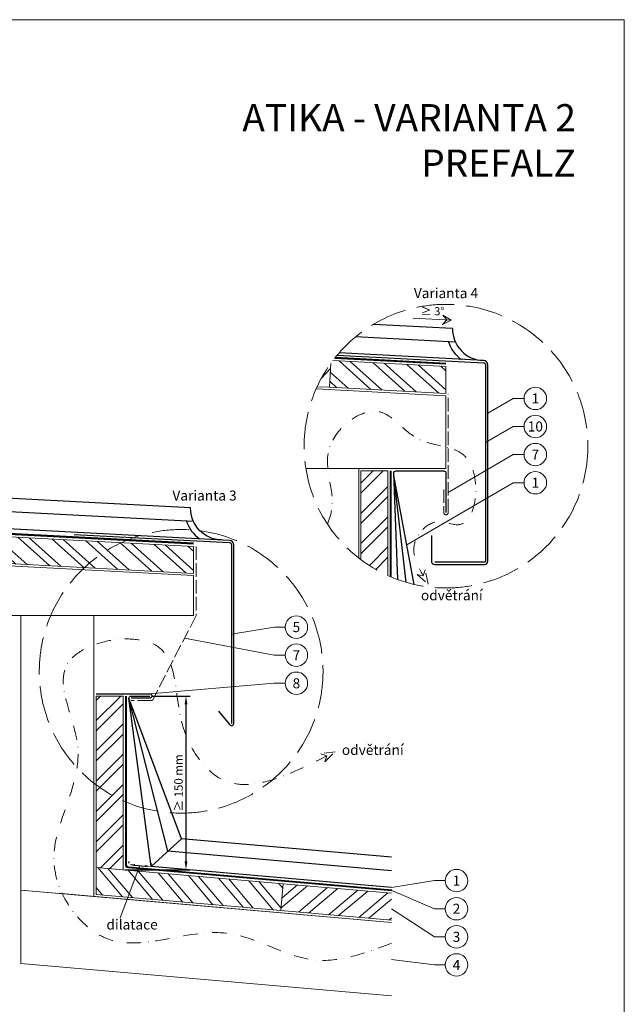
# Model space of a CAD drawing. Units: millimetres. Extents: x -10653 to 37780, y -9749 to -8279.
# Drawn here: x 13093 to 13631, y -9299 to -8423 of the extents above; entities that cross this region are included whole.
import ezdxf
from ezdxf.enums import TextEntityAlignment as Align

# ---------------------------------------------------------------- set-up
doc = ezdxf.new("R2010")
doc.units = ezdxf.units.MM
for name, pattern in [('ACAD_ISO02W100', [15, 12, -3]), ('AM_DIN_F_W050', [6.25, 4.75, -1.5]), ('GESTRICHELT', [0.75, 0.5, -0.25]), ('STRICHPUNKT', [25.4, 12.7, -6.35, 0, -6.35]), ('Trennlage', [30, 12, -18])]:
    doc.linetypes.add(name, pattern=pattern)
doc.layers.get('Defpoints').update_dxf_attribs({"lineweight": 5})
for name, color, linetype, lineweight, true_color in [('01_PREFA-Dachprodukt', 12, 'Continuous', 25, 0xe1000f), ('01_PREFA-Lochblech', 11, 'Continuous', 15, 0xff7f7f), ('02_Kantteile', 11, 'Continuous', 25, 0xff7f7f), ('04_Trennlage', 251, 'Continuous', 25, 0x505f69), ('04_Trennlage_Linie', 251, 'Continuous', 0, 0x505f69), ('06_Holz', 252, 'Continuous', 15, 0x8296a0), ('06_Holzschfraffur', 254, 'Continuous', 13, 0xdce6eb), ('08_Bemassung', 251, 'Continuous', 5, 0x505f69), ('09_Luft', 252, 'Continuous', 5, 0x8296a0), ('10_Blattrahmen', 18, 'Continuous', 20, 0x000000), ('11_Schrift_Deutsch', 251, 'Continuous', 5, 0x505f69), ('99_Text_1_CZ', 12, 'Continuous', 25, 0xe1000f), ('99_Text_3_CZ', 251, 'Continuous', 5, 0x505f69)]:
    doc.layers.add(name, color=color, linetype=linetype, lineweight=lineweight, true_color=true_color)
doc.layers.add('1 Produkte PREFA', color=10, linetype='Continuous')
doc.styles.add('Arial', font='arial.ttf')
doc.styles.add('PREFA_Standard', font='arial.ttf', dxfattribs={"height": 20})
doc.styles.get("Standard").update_dxf_attribs({"font": 'arial.ttf'})
doc.dimstyles.new('ISO-25', dxfattribs={"dimtxt": 2.5, "dimasz": 2.5, "dimexe": 1.25, "dimexo": 0.625, "dimtad": 1, "dimtxsty": 'Standard', "dimcen": 2.5, "dimadec": 0, "dimazin": 0, "dimtfac": 1, "dimtmove": 0, "dimatfit": 3, "dimfxl": 1, "dimarcsym": 0})

# ---------------------------------------------------------------- blocks, each defined once
blk = doc.blocks.new('*D40')
at = {"layer": '08_Bemassung', "color": 0, "linetype": 'ByBlock', "lineweight": -2, "transparency": 16777216}
for p, q in [((13210.45, -9024.97), (13244.62, -9024.97)), ((13240.87, -9032.47), (13240.87, -9172.03)), ((13186.81, -9179.53), (13244.62, -9179.53))]:
    blk.add_line(p, q, dxfattribs=at)
at = {"layer": '08_Bemassung', "color": 0, "transparency": 16777216}
for points in [[(13239.62, -9032.47), (13242.12, -9032.47), (13240.87, -9024.97)], [(13239.62, -9172.03), (13242.12, -9172.03), (13240.87, -9179.53)]]:
    blk.add_solid(points, dxfattribs=at)
at = {"layer": 'Defpoints', "color": 0, "transparency": 16777216}
for p in [(13208.57, -9024.97), (13184.94, -9179.53), (13240.87, -9179.53)]:
    blk.add_point(p, dxfattribs=at)
at = {"layer": '08_Bemassung', "color": 0, "transparency": 16777216, "insert": (13235.17, -9102.25), "char_height": 7.5, "attachment_point": 5, "rotation": 90}
blk.add_mtext('≥ 150 mm', dxfattribs=at)
blk = doc.blocks.new('*D46')
at = {"layer": '08_Bemassung', "color": 0, "linetype": 'ByBlock', "lineweight": -2, "transparency": 16777216}
for p, q in [((13190.06, -9173.58), (13190.18, -9172.21)), ((13195.42, -9175.42), (13204.38, -9176.21)), ((13209.98, -9175.31), (13210.1, -9173.94))]:
    blk.add_line(p, q, dxfattribs=at)
at = {"layer": '08_Bemassung', "color": 0, "transparency": 16777216}
for points in [[(13195.5, -9174.51), (13195.34, -9176.34), (13189.94, -9174.95)], [(13204.46, -9175.29), (13204.3, -9177.12), (13209.86, -9176.68)]]:
    blk.add_solid(points, dxfattribs=at)
at = {"layer": 'Defpoints', "color": 0, "transparency": 16777216}
for p in [(13189.94, -9174.95), (13209.86, -9176.68), (13209.86, -9176.68)]:
    blk.add_point(p, dxfattribs=at)

msp = doc.modelspace()

# ---------------------------------------------------------------- hatches: boundary and pattern name
at = {"layer": '06_Holzschfraffur'}
h = msp.add_hatch(dxfattribs=at)
h.set_pattern_fill('ANSI32', color=256, scale=2, angle=273, style=0)
h.set_pattern_definition([(318, (5451.812, -8862.43), (12.74694, 14.15691), []), (318, (5452.282, -8871.399), (12.74694, 14.15691), [])])
h.paths.add_polyline_path([(13472.15, -8731.647), (13472.15, -8755.679), (13368.462, -8750.245), (13369.718, -8726.278)])
h = msp.add_hatch(dxfattribs=at)
h.set_pattern_fill('ANSI32', color=256, scale=2, angle=3, style=0)
h.set_pattern_definition([(48, (5451.812, -8862.43), (-14.15691, 12.74694), []), (48, (5460.78, -8861.96), (-14.15691, 12.74694), [])])
edge = h.paths.add_edge_path()
edge.add_arc((13472.15, -8802.617), 126.193, 144.379309, 155.195608)
edge.add_line((13357.599, -8749.676), (13368.462, -8750.245))
edge.add_line((13368.462, -8750.245), (13369.569, -8729.12))
h = msp.add_hatch(dxfattribs=at)
h.set_pattern_fill('ANSI32', color=256, scale=2, angle=180, style=0)
h.set_pattern_definition([(225, (13694.147, -1218.947), (13.470384, -13.470384), []), (225, (13685.167, -1218.947), (13.470384, -13.470384), [])])
edge = h.paths.add_edge_path()
edge.add_arc((13472.15, -8802.617), 126.193, 233.182929, 245.853109)
edge.add_line((13420.527, -8917.768), (13420.527, -8824.617))
edge.add_line((13420.527, -8824.617), (13396.527, -8824.617))
edge.add_line((13396.527, -8824.617), (13396.527, -8903.641))
h = msp.add_hatch(dxfattribs=at)
h.set_pattern_fill('ANSI32', color=256, scale=2, angle=273, style=0)
h.set_pattern_definition([(318, (5166.224, -9019.342), (12.74694, 14.15691), []), (318, (5166.694, -9028.31), (12.74694, 14.15691), [])])
h.paths.add_polyline_path([(13247.647, -8891.759), (13247.647, -8915.792), (13082.873, -8907.156), (13084.13, -8883.189)])
h = msp.add_hatch(dxfattribs=at)
h.set_pattern_fill('ANSI32', color=256, scale=2, angle=180, style=0)
h.set_pattern_definition([(225, (13458.56, -1349.476), (13.470384, -13.470384), []), (225, (13449.579, -1349.476), (13.470384, -13.470384), [])])
h.paths.add_polyline_path([(13184.939, -9024.969), (13160.939, -9024.969), (13160.939, -9177.428), (13184.939, -9179.527)])
h = msp.add_hatch(dxfattribs=at)
h.set_pattern_fill('ANSI32', color=256, scale=2, angle=265, style=0)
h.set_pattern_definition([(310, (1213.191, -2632.543), (14.593147, 12.245104), []), (310, (1212.408, -2641.49), (14.593147, 12.245104), [])])
h.paths.add_polyline_path([(13327.403, -9191.991), (13325.311, -9215.9), (13160.939, -9201.519), (13160.939, -9177.428)])
h = msp.add_hatch(dxfattribs=at)
h.set_pattern_fill('ANSI32', color=256, scale=2, angle=-5, style=0)
h.set_pattern_definition([(40, (1213.191, -2632.543), (-12.245104, 14.593147), []), (40, (1222.137, -2633.326), (-12.245104, 14.593147), [])])
h.paths.add_polyline_path([(13423.735, -9224.511), (13423.735, -9200.419), (13327.403, -9191.991), (13325.311, -9215.9)])

# ---------------------------------------------------------------- linework, layer by layer
at = {"layer": '01_PREFA-Dachprodukt'}
msp.add_line((13477.921, -8697.902), (13407.547, -8694.214), dxfattribs=at)
for points in [[(13480.502, -8710.054), (13391.692, -8705.4)], [(13247.526, -8869.722), (12784.43, -8845.452)]]:
    msp.add_lwpolyline(points, dxfattribs=at)
msp.add_lwpolyline([(13272.534, -8886.053, -0.412789), (13244.945, -8857.571), (12787.062, -8833.574, -0.4378612), (12760.764, -8859.233)], format="xyb", dxfattribs=at)
for centre, radius, start, end in [((13506.026, -8698.282), 28.108, 179.225691, 268.946887), ((13502.905, -8700.615), 30, 197.689385, 235.57268), ((13269.93, -8860.283), 30, 197.689385, 235.57268)]:
    msp.add_arc(centre, radius, start, end, dxfattribs=at)
at = {"layer": '01_PREFA-Lochblech', "linetype": 'ACAD_ISO02W100'}
for points in [[(13470.15, -8841.06), (13470.15, -8861.617, 1), (13474.15, -8861.617), (13474.15, -8756.394)], [(13249.971, -8891.759), (13249.971, -8953.145), (13211.701, -9027.617, -0.3206542), (13209.809, -9028.969), (13192.062, -9028.964)]]:
    msp.add_lwpolyline(points, format="xyb", dxfattribs=at)
at = {"layer": '02_Kantteile'}
for points in [[(13375.423, -8721.57), (13505.405, -8728.382, -0.3989595), (13507.3, -8730.38), (13507.3, -8904.84, -0.4142136), (13506.3, -8905.84), (13462.123, -8905.84)], [(13141.507, -8881.189), (13279.4, -8888.416, -0.3989595), (13281.295, -8890.413), (13281.295, -9049.295)], [(13160.939, -9022.969), (13208.572, -9022.969, -1), (13208.572, -9026.969), (13192.062, -9026.964)]]:
    msp.add_lwpolyline(points, format="xyb", dxfattribs=at)
at = {"layer": '04_Trennlage', "linetype": 'Trennlage', "ltscale": 0.5, "const_width": 1, "flags": 128}
for points in [[(13472.15, -8729.143), (13373.461, -8723.971)], [(13423.027, -8824.617), (13423.027, -8918.856)]]:
    msp.add_lwpolyline(points, dxfattribs=at)
for points in [[(13247.647, -8889.255), (12794.07, -8865.484, 0.0130907), (12793.939, -8865.481)], [(13187.439, -9024.969), (13187.439, -9175.404, 0.3888787), (13189.265, -9177.396), (13423.953, -9197.929)]]:
    msp.add_lwpolyline(points, format="xyb", dxfattribs=at)
at = {"layer": '04_Trennlage_Linie', "ltscale": 5, "flags": 128}
for points in [[(13472.15, -8729.644), (13373.08, -8724.452)], [(13472.15, -8728.642), (13373.846, -8723.49)], [(13422.527, -8824.617), (13422.527, -8918.644)], [(13423.527, -8824.617), (13423.527, -8919.066)]]:
    msp.add_lwpolyline(points, dxfattribs=at)
for points in [[(13247.647, -8888.755), (12794.096, -8864.985, 0.0130907), (12793.939, -8864.981)], [(13247.647, -8889.756), (12794.044, -8865.984, 0.0130907), (12793.939, -8865.981)], [(13186.939, -9024.969), (13186.939, -9174.946, 0.3888787), (13189.678, -9177.934), (13423.909, -9198.427)], [(13187.939, -9024.969), (13187.939, -9174.946, 0.3888787), (13189.765, -9176.938), (13423.996, -9197.431)]]:
    msp.add_lwpolyline(points, format="xyb", dxfattribs=at)
at = {"layer": '06_Holz'}
for points in [[(13371.591, -8726.376), (13472.15, -8731.647), (13472.15, -8755.679), (13368.462, -8750.245), (13369.569, -8729.12)], [(13369.569, -8729.12), (13368.462, -8750.245), (13357.599, -8749.676)], [(13356.715, -8751.632), (13472.15, -8757.682), (13472.15, -8822.617), (13347.552, -8822.617)], [(13347.552, -8822.617), (13394.527, -8822.617), (13394.527, -8902.113)], [(13420.527, -8917.768), (13420.527, -8824.617), (13396.527, -8824.617), (13396.527, -8903.641)], [(13158.939, -8955.145), (13158.939, -9201.344)], [(13423.735, -9226.519), (13093.939, -9197.665), (13093.939, -9262.913), (13423.735, -9291.767)], [(13423.735, -9224.511), (13325.311, -9215.9), (13327.403, -9191.991), (13423.735, -9200.419)], [(13126.439, -9200.509), (13423.735, -9226.519)]]:
    msp.add_lwpolyline(points, dxfattribs=at)
for points in [[(13247.647, -8915.792), (13082.873, -8907.156), (13084.13, -8883.189), (13247.647, -8891.759)], [(12793.939, -8894.017), (13247.647, -8917.795), (13247.647, -8953.145), (12793.939, -8953.145)], [(13158.939, -9203.352), (13093.939, -9197.665), (13093.939, -8953.145), (13158.939, -8953.145)], [(13160.939, -9024.969), (13160.939, -9177.428), (13184.939, -9179.527), (13184.939, -9024.969)], [(13325.311, -9215.9), (13160.939, -9201.519), (13160.939, -9177.428), (13327.403, -9191.991)]]:
    msp.add_lwpolyline(points, close=True, dxfattribs=at)
at = {"layer": '08_Bemassung'}
for p, q in [((13476.851, -8690.418), (13442.734, -8688.63)), ((13531.927, -8760.115), (13509.3, -8773.311)), ((13541.634, -8760.115), (13531.927, -8760.115)), ((13531.927, -8785.115), (13507.3, -8799.477)), ((13541.634, -8785.115), (13531.927, -8785.115)), ((13531.927, -8810.115), (13474.15, -8843.811)), ((13541.634, -8810.115), (13531.927, -8810.115)), ((13531.927, -8835.115), (13437.187, -8890.367)), ((13541.634, -8835.115), (13531.927, -8835.115)), ((13319.352, -8963.621), (13281.295, -8969.854)), ((13329.059, -8963.621), (13319.352, -8963.621)), ((13319.352, -8988.621), (13239.559, -8973.407)), ((13329.059, -8988.621), (13319.352, -8988.621)), ((13319.352, -9013.621), (13208.572, -9022.969)), ((13329.059, -9013.621), (13319.352, -9013.621)), ((13461.792, -9189.225), (13423.735, -9195.459)), ((13471.498, -9189.225), (13461.792, -9189.225)), ((13461.792, -9214.225), (13423.953, -9197.929)), ((13461.792, -9239.225), (13423.735, -9214.183)), ((13471.498, -9214.225), (13461.792, -9214.225)), ((13471.498, -9239.225), (13461.792, -9239.225)), ((13461.792, -9264.225), (13423.735, -9259.267)), ((13471.498, -9264.225), (13461.792, -9264.225))]:
    msp.add_line(p, q, dxfattribs=at)
msp.add_lwpolyline([(13476.851, -8690.418), (13468.952, -8694.246), (13472.874, -8690.21), (13469.245, -8686.035)], close=True, dxfattribs=at)
msp.add_lwpolyline([(13199.901, -9175.815), (13182.278, -9222.409)], dxfattribs=at)
msp.add_lwpolyline([(13199.901, -9175.815), (13182.278, -9222.409)], dxfattribs=at)
at = {"layer": '08_Bemassung', "linetype": 'AM_DIN_F_W050', "ltscale": 7}
for centre in [(13472.15, -8802.617), (13236.562, -9002.969)]:
    msp.add_circle(centre, 126.193, dxfattribs=at)
at = {"layer": '08_Bemassung'}
for centre in [(13551.63, -8760.115), (13551.63, -8785.115), (13551.63, -8810.115), (13551.63, -8835.115), (13339.055, -8963.621), (13339.055, -8988.621), (13339.055, -9013.621), (13481.494, -9189.225), (13481.494, -9214.225), (13481.494, -9239.225), (13481.494, -9264.225)]:
    msp.add_circle(centre, 9.996, dxfattribs=at)
at = {"layer": '09_Luft', "linetype": 'GESTRICHELT', "ltscale": 20}
for points in [[(13446.584, -8916.664), (13456.213, -8925.278), (13453.533, -8912.639), (13451.944, -8917.907)], [(13364.476, -9083.545), (13373.68, -9074.478), (13360.898, -9076.356), (13366.055, -9078.274)]]:
    msp.add_lwpolyline(points, close=True, dxfattribs=at)
at = {"layer": '09_Luft', "linetype": 'STRICHPUNKT'}
for points, knots in [([(13366.725, -8871.974), (13368.548, -8867.194), (13375.713, -8845.343), (13352.683, -8803.226), (13413.244, -8755.187), (13444.531, -8806.088), (13506.056, -8797.807), (13499.125, -8883.975), (13460.145, -8863.858), (13437.085, -8891.44), (13447.134, -8909.34), (13451.944, -8917.907)], [61.2506325, 61.2506325, 61.2506325, 61.2506325, 76.2823374, 129.5555633, 184.1153467, 226.5728546, 274.4249153, 333.1645166, 351.8752393, 381.9365402, 409.5370092, 409.5370092, 409.5370092, 409.5370092]), ([(13423.735, -9244.994), (13400.462, -9253.638), (13350.172, -9272.318), (13270.957, -9215.624), (13172.646, -9269.178), (13099.358, -9163.486), (13167.61, -9085.735), (13104.593, -8983.3), (13236.685, -8959.563), (13227.883, -9048.509), (13277.26, -9122.643), (13332.998, -9094.792), (13366.055, -9078.274)], [0, 0, 0, 0, 70.6017124, 152.5646748, 259.1111267, 338.3322049, 446.8277247, 520.4517075, 602.9220703, 671.8935013, 736.5096478, 830.6901629, 830.6901629, 830.6901629, 830.6901629])]:
    msp.add_open_spline(points, degree=3, knots=knots, dxfattribs=at)
at = {"layer": '1 Produkte PREFA'}
for points in [[(13459.123, -8881.953), (13459.123, -8904.84, 0.4142136), (13462.123, -8907.84), (13506.3, -8907.84, 0.4142136), (13509.3, -8904.84), (13509.3, -8730.38, 0.3989595), (13505.509, -8726.385), (13377.061, -8719.654)], [(13429.435, -8921.361), (13425.612, -8826.698, -0.4260872), (13427.61, -8824.617), (13470.15, -8824.617, -0.4142136), (13472.15, -8826.617), (13472.15, -8861.617)], [(13269.679, -9038.455), (13279.757, -9050.574, 0.7018507), (13283.295, -9049.295), (13283.295, -8890.413, 0.3989595), (13279.505, -8886.419), (12760.764, -8859.233, 0.4296339), (12756.555, -8863.227), (12756.555, -8886.246, 0.7018507), (12760.093, -8887.525), (12770.171, -8875.407)], [(13423.735, -9195.459), (13209.863, -9176.684), (13190.101, -9026.969, -0.4142136), (13192.101, -9024.969), (13208.572, -9024.969)]]:
    msp.add_lwpolyline(points, format="xyb", dxfattribs=at)
at = {"layer": '1 Produkte PREFA', "ltscale": 5}
for points in [[(13436.822, -8923.764), (13425.689, -8828.617)], [(13443.742, -8925.571), (13425.689, -8828.617)], [(13423.735, -9180.402), (13224.857, -9162.935), (13190.101, -9026.969)], [(13423.735, -9168.356), (13236.851, -9151.936), (13190.101, -9026.969)]]:
    msp.add_lwpolyline(points, dxfattribs=at)
at = {"layer": '1 Produkte PREFA'}
msp.add_lwpolyline([(13236.851, -9151.936), (13209.863, -9176.684)], dxfattribs=at)
at = {"layer": '10_Blattrahmen'}
msp.add_lwpolyline([(12693.543, -9748.603), (13630.765, -9748.603), (13630.765, -8423.104), (12693.543, -8423.104)], close=True, dxfattribs=at)

# ---------------------------------------------------------------- texts
at = {"layer": '08_Bemassung', "style": 'PREFA_Standard'}
for s, p in [('1', (13551.63, -8760.115)), ('10', (13551.63, -8785.115)), ('7', (13551.63, -8810.115)), ('1', (13551.63, -8835.115)), ('5', (13339.055, -8963.621)), ('7', (13339.055, -8988.621)), ('8', (13339.055, -9013.621)), ('1', (13481.494, -9189.225)), ('2', (13481.494, -9214.225)), ('3', (13481.494, -9239.225)), ('4', (13481.494, -9264.225))]:
    msp.add_text(s, height=8.925, dxfattribs=at).set_placement(p, align=Align.MIDDLE_CENTER)
at = {"layer": '11_Schrift_Deutsch', "style": 'PREFA_Standard'}
msp.add_text('≥ 3°', height=7.2193, dxfattribs=at).set_placement((13460.236, -8682.516), align=Align.MIDDLE_CENTER)
at = {"layer": '99_Text_1_CZ', "insert": (13587.692, -8530.548), "char_height": 24.22753, "attachment_point": 6, "style": 'Arial'}
msp.add_mtext_dynamic_manual_height_columns('ATIKA - VARIANTA 2^JPREFALZ', width=878.52713, gutter_width=12.5, heights=[0], dxfattribs=at)
at = {"layer": '99_Text_3_CZ', "style": 'PREFA_Standard'}
for s, p in [('Varianta 4', (13472.15, -8666.424)), ('Varianta 3', (13257.371, -8846.545))]:
    msp.add_text(s, height=8.925, dxfattribs=at).set_placement(p, align=Align.MIDDLE_CENTER)
for s, p in [('odvětrání', (13449.877, -8935.287)), ('odvětrání', (13379.548, -9072.889)), ('dilatace', (13170.093, -9228.277))]:
    msp.add_text(s, height=8.925, dxfattribs=at).set_placement(p, align=Align.MIDDLE_LEFT)

# ---------------------------------------------------------------- dimensions: what is measured, and where the dimension line sits
at = {"layer": '08_Bemassung'}
dim = msp.add_linear_dim(base=(13240.875, -9179.527), p1=(13208.572, -9024.969), p2=(13184.939, -9179.527), angle=90, text='≥ 150 mm', dimstyle='ISO-25', override={"dimscale": 3}, dxfattribs=at)
dim.commit()
dim.dimension.update_dxf_attribs({"geometry": '*D40', "text_midpoint": (13235.171, -9102.248)})
dim = msp.add_aligned_dim(p1=(13189.939, -9174.946), p2=(13209.863, -9176.684), distance=0, text=' ', dimstyle='ISO-25', override={"dimscale": 2.2, "dimtxt": 3}, dxfattribs=at)
dim.commit()
dim.dimension.update_dxf_attribs({"geometry": '*D46', "text_midpoint": (13199.901, -9175.815)})

doc.saveas('drawing.dxf')
